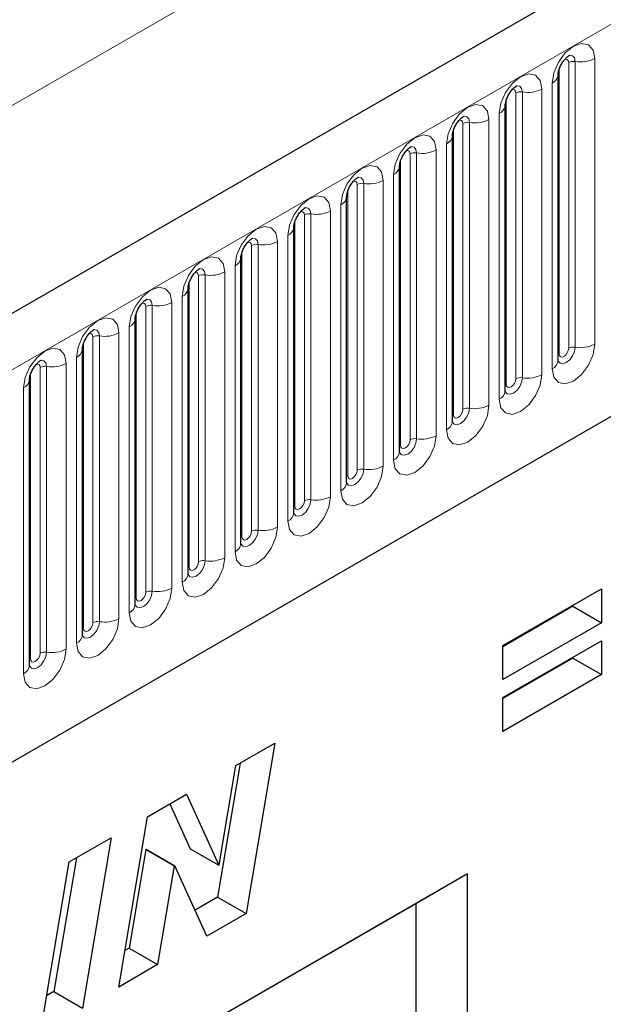
# Model space of a CAD drawing. Units: millimetres. Extents: x 0 to 1506, y 0 to 1228.
# Drawn here: x 124 to 133, y 74 to 88 of the extents above; entities that cross this region are included whole.
import ezdxf

# ---------------------------------------------------------------- set-up
doc = ezdxf.new("R2010")
doc.units = ezdxf.units.MM

msp = doc.modelspace()

# ---------------------------------------------------------------- linework, layer by layer
at = {"color": 7, "linetype": 'Continuous', "lineweight": 25}
for p, q in [((204.323, 130.1687), (63.1844, 48.6912)), ((67.9709, 44.7906), (200.5625, 121.3341)), ((132.0767, 87.3284), (132.0766, 87.3233)), ((132.0767, 83.0824), (132.0767, 87.3284)), ((131.2918, 86.8753), (131.2917, 86.8702)), ((131.2918, 82.6293), (131.2918, 86.8753)), ((130.5069, 86.4222), (130.5068, 86.4171)), ((130.5069, 82.1762), (130.5069, 86.4222)), ((129.722, 85.9691), (129.7219, 85.964)), ((129.722, 81.7231), (129.722, 85.9691)), ((128.9371, 85.516), (128.937, 85.5109)), ((128.9371, 81.2699), (128.9371, 85.516)), ((128.1522, 85.0629), (128.1521, 85.0578)), ((128.1522, 80.8168), (128.1522, 85.0629)), ((127.3674, 84.6097), (127.3672, 84.6047)), ((127.3674, 80.3637), (127.3674, 84.6097)), ((126.5825, 84.1566), (126.5823, 84.1516)), ((126.5825, 79.9106), (126.5825, 84.1566)), ((125.7976, 83.7035), (125.7974, 83.6985)), ((125.7976, 79.4575), (125.7976, 83.7035)), ((125.0127, 83.2504), (125.0126, 83.2453)), ((125.0127, 79.0044), (125.0127, 83.2504)), ((124.2278, 82.7973), (124.2277, 82.7922)), ((124.2278, 78.5513), (124.2278, 82.7973)), ((131.2557, 78.845), (132.7213, 79.6911)), ((132.7213, 79.6911), (132.7213, 79.1863)), ((132.2971, 79.4312), (131.2557, 78.83)), ((132.2971, 79.4461), (132.2971, 79.4312)), ((132.2971, 79.4312), (132.7213, 79.1863)), ((132.7213, 79.1863), (131.2557, 78.3402)), ((131.2557, 78.073), (132.7213, 78.9191)), ((132.7213, 78.9191), (132.7213, 78.4143)), ((131.2557, 78.3402), (131.2557, 78.845)), ((132.2971, 78.6592), (131.2557, 78.058)), ((132.2971, 78.6741), (132.2971, 78.6592)), ((132.2971, 78.6592), (132.7213, 78.4143)), ((132.7213, 78.4143), (131.2557, 77.5682)), ((131.2557, 77.5682), (131.2557, 78.073)), ((127.2934, 77.0624), (127.8716, 77.3961)), ((127.8716, 77.3961), (127.4433, 74.8626)), ((127.3555, 77.0982), (127.019, 75.1075)), ((127.0439, 75.5863), (127.2934, 77.0624)), ((125.9796, 76.3039), (126.5574, 76.6375)), ((126.5574, 76.6375), (127.0387, 75.5833)), ((126.3101, 76.4947), (126.6144, 75.8283)), ((125.5526, 73.7711), (125.9796, 76.3039)), ((124.8162, 75.6323), (125.439, 75.9918)), ((125.439, 75.9918), (125.0131, 73.4596)), ((125.9539, 75.8176), (125.7064, 74.3497)), ((125.9592, 75.8207), (125.9539, 75.8176)), ((125.9539, 75.8176), (126.3782, 75.5727)), ((125.9592, 75.8207), (126.3834, 75.5757)), ((126.6144, 75.8283), (127.0387, 75.5833)), ((124.9234, 75.6942), (124.5888, 73.7046)), ((124.3903, 73.1001), (124.8162, 75.6323)), ((126.3782, 75.5727), (126.1307, 74.1048)), ((126.3834, 75.5757), (126.3782, 75.5727)), ((126.8623, 74.5272), (126.3834, 75.5757)), ((127.0387, 75.5833), (127.0439, 75.5863)), ((130.7326, 75.455), (114.2329, 65.9299)), ((130.7326, 75.455), (129.9636, 75.0109)), ((130.7326, 61.0577), (130.7326, 75.455)), ((127.019, 75.1075), (126.6853, 74.9148)), ((127.019, 75.1075), (127.4433, 74.8626)), ((129.9636, 75.0109), (114.2329, 65.9298)), ((129.9636, 75.0109), (129.9636, 65.9212)), ((127.4433, 74.8626), (126.8623, 74.5272)), ((125.7064, 74.3497), (125.6441, 74.3137)), ((125.7064, 74.3497), (126.1307, 74.1048)), ((126.1307, 74.1048), (125.5526, 73.7711)), ((124.5888, 73.7046), (124.4816, 73.6427)), ((124.5888, 73.7046), (125.0131, 73.4596))]:
    msp.add_line(p, q, dxfattribs=at)
at = {"color": 8, "linetype": 'Continuous', "lineweight": 18}
for p, q in [((63.6974, 48.1496), (204.836, 129.6271)), ((46.939, 42.4037), (186.9462, 123.2281)), ((67.9709, 44.7906), (200.5625, 121.3341)), ((132.2338, 83.2646), (132.2338, 87.5106)), ((132.3304, 83.2795), (132.3304, 87.5256)), ((132.6201, 87.5704), (132.6201, 83.3244)), ((132.0923, 83.183), (132.0923, 87.429)), ((131.9888, 82.9599), (131.9888, 87.2059)), ((131.4489, 82.8115), (131.4489, 87.0575)), ((131.5455, 82.8264), (131.5455, 87.0724)), ((131.8352, 87.1173), (131.8352, 82.8713)), ((131.3075, 82.7299), (131.3075, 86.9759)), ((130.7606, 82.3733), (130.7606, 86.6193)), ((131.0504, 86.6642), (131.0504, 82.4182)), ((131.2039, 82.5068), (131.2039, 86.7528)), ((130.5226, 82.2767), (130.5226, 86.5228)), ((130.664, 82.3584), (130.664, 86.6044)), ((130.2655, 86.2111), (130.2655, 81.965)), ((130.419, 82.0537), (130.419, 86.2997)), ((129.7377, 81.8236), (129.7377, 86.0697)), ((129.8791, 81.9053), (129.8791, 86.1513)), ((129.9757, 81.9202), (129.9757, 86.1662)), ((129.4806, 85.7579), (129.4806, 81.5119)), ((129.6342, 81.6006), (129.6342, 85.8466)), ((128.9528, 81.3705), (128.9528, 85.6165)), ((129.0942, 81.4522), (129.0942, 85.6982)), ((129.1908, 81.4671), (129.1908, 85.7131)), ((128.6957, 85.3048), (128.6957, 81.0588)), ((128.8493, 81.1475), (128.8493, 85.3935)), ((128.1679, 80.9174), (128.1679, 85.1634)), ((128.3093, 80.9991), (128.3093, 85.2451)), ((128.4059, 81.014), (128.4059, 85.26)), ((128.0644, 80.6944), (128.0644, 84.9404)), ((127.5244, 80.546), (127.5244, 84.792)), ((127.621, 80.5609), (127.621, 84.8069)), ((127.9108, 84.8517), (127.9108, 80.6057)), ((127.383, 80.4643), (127.383, 84.7103)), ((127.2795, 80.2413), (127.2795, 84.4873)), ((126.7395, 80.0929), (126.7395, 84.3389)), ((126.8361, 80.1078), (126.8361, 84.3538)), ((127.1259, 84.3986), (127.1259, 80.1526)), ((126.5981, 80.0112), (126.5981, 84.2572)), ((126.4946, 79.7882), (126.4946, 84.0342)), ((125.9547, 79.6397), (125.9547, 83.8858)), ((126.0513, 79.6547), (126.0513, 83.9007)), ((126.341, 83.9455), (126.341, 79.6995)), ((125.8132, 79.5581), (125.8132, 83.8041)), ((125.7097, 79.3351), (125.7097, 83.5811)), ((125.1698, 79.1866), (125.1698, 83.4327)), ((125.2664, 79.2016), (125.2664, 83.4476)), ((125.5561, 83.4924), (125.5561, 79.2464)), ((125.0283, 79.105), (125.0283, 83.351)), ((124.9248, 78.882), (124.9248, 83.128)), ((124.3849, 78.7335), (124.3849, 82.9795)), ((124.4815, 78.7485), (124.4815, 82.9945)), ((124.7713, 83.0393), (124.7713, 78.7933)), ((124.2435, 78.6519), (124.2435, 82.8979)), ((124.1399, 78.4288), (124.1399, 82.6749))]:
    msp.add_line(p, q, dxfattribs=at)
at = {"color": 8, "linetype": 'Continuous', "lineweight": 18, "flags": 128}
for points in [[(131.9888, 87.2059), (132.0128, 87.3593), (132.0813, 87.517), (132.1837, 87.6552), (132.3045, 87.7527), (132.4253, 87.7946), (132.5277, 87.7748), (132.5961, 87.696), (132.6201, 87.5704)], [(132.2338, 87.5106), (132.2284, 87.5388), (132.2131, 87.5564), (132.1901, 87.5608), (132.1771, 87.5579)], [(132.3304, 87.5256), (132.3203, 87.5781), (132.2917, 87.611), (132.2489, 87.6193), (132.2439, 87.6187)], [(131.2039, 86.7528), (131.228, 86.9062), (131.2964, 87.0639), (131.3988, 87.2021), (131.5196, 87.2996), (131.6404, 87.3415), (131.7428, 87.3216), (131.8112, 87.2429), (131.8352, 87.1173)], [(131.4489, 87.0575), (131.4435, 87.0856), (131.4282, 87.1033), (131.4052, 87.1077), (131.3922, 87.1048)], [(131.5455, 87.0724), (131.5354, 87.125), (131.5068, 87.1579), (131.464, 87.1662), (131.459, 87.1656)], [(130.419, 86.2997), (130.4431, 86.4531), (130.5115, 86.6108), (130.6139, 86.749), (130.7347, 86.8464), (130.8555, 86.8884), (130.9579, 86.8685), (131.0263, 86.7898), (131.0504, 86.6642)], [(130.664, 86.6044), (130.6586, 86.6325), (130.6433, 86.6502), (130.6203, 86.6546), (130.6073, 86.6517)], [(130.7606, 86.6193), (130.7505, 86.6718), (130.7219, 86.7048), (130.6791, 86.7131), (130.6741, 86.7124)], [(129.6342, 85.8466), (129.6582, 86), (129.7266, 86.1577), (129.829, 86.2959), (129.9498, 86.3933), (130.0706, 86.4353), (130.173, 86.4154), (130.2414, 86.3367), (130.2655, 86.2111)], [(129.8791, 86.1513), (129.8737, 86.1794), (129.8584, 86.1971), (129.8355, 86.2015), (129.8224, 86.1986)], [(129.9757, 86.1662), (129.9657, 86.2187), (129.937, 86.2517), (129.8942, 86.26), (129.8892, 86.2593)], [(128.8493, 85.3935), (128.8733, 85.5469), (128.9417, 85.7046), (129.0441, 85.8428), (129.1649, 85.9402), (129.2857, 85.9822), (129.3881, 85.9623), (129.4566, 85.8836), (129.4806, 85.7579)], [(129.0942, 85.6982), (129.0888, 85.7263), (129.0735, 85.744), (129.0506, 85.7484), (129.0375, 85.7455)], [(129.1908, 85.7131), (129.1808, 85.7656), (129.1522, 85.7986), (129.1094, 85.8069), (129.1043, 85.8062)], [(128.0644, 84.9404), (128.0884, 85.0938), (128.1568, 85.2515), (128.2592, 85.3896), (128.38, 85.4871), (128.5008, 85.5291), (128.6032, 85.5092), (128.6717, 85.4305), (128.6957, 85.3048)], [(128.4059, 85.26), (128.3959, 85.3125), (128.3673, 85.3454), (128.3245, 85.3538), (128.3194, 85.3531)], [(128.3093, 85.2451), (128.3039, 85.2732), (128.2886, 85.2909), (128.2657, 85.2953), (128.2526, 85.2924)], [(127.2795, 84.4873), (127.3035, 84.6406), (127.3719, 84.7984), (127.4743, 84.9365), (127.5951, 85.034), (127.7159, 85.076), (127.8184, 85.0561), (127.8868, 84.9774), (127.9108, 84.8517)], [(127.621, 84.8069), (127.611, 84.8594), (127.5824, 84.8923), (127.5396, 84.9007), (127.5345, 84.9)], [(127.5244, 84.792), (127.5191, 84.8201), (127.5037, 84.8378), (127.4808, 84.8422), (127.4678, 84.8393)], [(126.4946, 84.0342), (126.5186, 84.1875), (126.5871, 84.3453), (126.6895, 84.4834), (126.8103, 84.5809), (126.9311, 84.6229), (127.0335, 84.603), (127.1019, 84.5243), (127.1259, 84.3986)], [(126.8361, 84.3538), (126.8261, 84.4063), (126.7975, 84.4392), (126.7547, 84.4476), (126.7496, 84.4469)], [(126.7395, 84.3389), (126.7342, 84.367), (126.7188, 84.3846), (126.6959, 84.3891), (126.6829, 84.3862)], [(125.7097, 83.5811), (125.7337, 83.7344), (125.8022, 83.8922), (125.9046, 84.0303), (126.0254, 84.1278), (126.1462, 84.1698), (126.2486, 84.1499), (126.317, 84.0711), (126.341, 83.9455)], [(126.0513, 83.9007), (126.0412, 83.9532), (126.0126, 83.9861), (125.9698, 83.9944), (125.9648, 83.9938)], [(125.9547, 83.8858), (125.9493, 83.9139), (125.9339, 83.9315), (125.911, 83.936), (125.898, 83.9331)], [(124.9248, 83.128), (124.9488, 83.2813), (125.0173, 83.4391), (125.1197, 83.5772), (125.2405, 83.6747), (125.3613, 83.7167), (125.4637, 83.6968), (125.5321, 83.618), (125.5561, 83.4924)], [(125.1698, 83.4327), (125.1644, 83.4608), (125.1491, 83.4784), (125.1261, 83.4829), (125.1131, 83.48)], [(125.2664, 83.4476), (125.2563, 83.5001), (125.2277, 83.533), (125.1849, 83.5413), (125.1799, 83.5407)], [(124.1399, 82.6749), (124.164, 82.8282), (124.2324, 82.986), (124.3348, 83.1241), (124.4556, 83.2216), (124.5764, 83.2636), (124.6788, 83.2437), (124.7472, 83.1649), (124.7713, 83.0393)], [(132.6201, 83.3244), (132.5961, 83.171), (132.5277, 83.0132), (132.4253, 82.8751), (132.3045, 82.7776), (132.1837, 82.7356), (132.0813, 82.7555), (132.0128, 82.8343), (131.9888, 82.9599)], [(132.0751, 83.0779), (132.0765, 83.0747), (132.1051, 83.0418), (132.1479, 83.0334), (132.1984, 83.051), (132.2489, 83.0917), (132.2917, 83.1495), (132.3203, 83.2154), (132.3304, 83.2795)], [(132.2338, 83.2646), (132.2284, 83.2302), (132.2131, 83.1949), (132.1901, 83.164), (132.1631, 83.1421), (132.136, 83.1327), (132.1131, 83.1372), (132.0977, 83.1548), (132.0923, 83.183)], [(132.0923, 83.183), (132.0837, 83.1773), (132.0767, 83.1712)], [(124.3849, 82.9795), (124.3795, 83.0077), (124.3642, 83.0253), (124.3412, 83.0298), (124.3282, 83.0269)], [(124.4815, 82.9945), (124.4714, 83.047), (124.4428, 83.0799), (124.4, 83.0882), (124.395, 83.0876)], [(131.8352, 82.8713), (131.8112, 82.7179), (131.7428, 82.5601), (131.6404, 82.422), (131.5196, 82.3245), (131.3988, 82.2825), (131.2964, 82.3024), (131.228, 82.3812), (131.2039, 82.5068)], [(131.2922, 82.6203), (131.3202, 82.5887), (131.363, 82.5803), (131.4135, 82.5979), (131.464, 82.6386), (131.5068, 82.6964), (131.5354, 82.7623), (131.5455, 82.8264)], [(131.3075, 82.7299), (131.2988, 82.7242), (131.2918, 82.7181)], [(131.4489, 82.8115), (131.4435, 82.7771), (131.4282, 82.7418), (131.4052, 82.7109), (131.3782, 82.689), (131.3511, 82.6796), (131.3282, 82.6841), (131.3128, 82.7017), (131.3075, 82.7299)], [(131.0504, 82.4182), (131.0263, 82.2648), (130.9579, 82.107), (130.8555, 81.9689), (130.7347, 81.8714), (130.6139, 81.8294), (130.5115, 81.8493), (130.4431, 81.9281), (130.419, 82.0537)], [(130.5054, 82.1716), (130.5067, 82.1685), (130.5353, 82.1356), (130.5781, 82.1272), (130.6286, 82.1448), (130.6791, 82.1855), (130.7219, 82.2433), (130.7505, 82.3092), (130.7606, 82.3733)], [(130.5226, 82.2767), (130.5139, 82.2711), (130.5069, 82.265)], [(130.664, 82.3584), (130.6586, 82.324), (130.6433, 82.2887), (130.6203, 82.2577), (130.5933, 82.2359), (130.5662, 82.2265), (130.5433, 82.231), (130.528, 82.2486), (130.5226, 82.2767)], [(130.2655, 81.965), (130.2414, 81.8117), (130.173, 81.6539), (130.0706, 81.5158), (129.9498, 81.4183), (129.829, 81.3763), (129.7266, 81.3962), (129.6582, 81.475), (129.6342, 81.6006)], [(129.7377, 81.8236), (129.7291, 81.818), (129.722, 81.8119)], [(129.7224, 81.7141), (129.7504, 81.6824), (129.7933, 81.6741), (129.8437, 81.6917), (129.8942, 81.7324), (129.937, 81.7902), (129.9657, 81.8561), (129.9757, 81.9202)], [(129.8791, 81.9053), (129.8737, 81.8709), (129.8584, 81.8356), (129.8355, 81.8046), (129.8084, 81.7828), (129.7813, 81.7734), (129.7584, 81.7779), (129.7431, 81.7955), (129.7377, 81.8236)], [(129.4806, 81.5119), (129.4566, 81.3586), (129.3881, 81.2008), (129.2857, 81.0627), (129.1649, 80.9652), (129.0441, 80.9232), (128.9417, 80.9431), (128.8733, 81.0219), (128.8493, 81.1475)], [(128.9356, 81.2654), (128.937, 81.2623), (128.9656, 81.2293), (129.0084, 81.221), (129.0589, 81.2386), (129.1094, 81.2793), (129.1522, 81.3371), (129.1808, 81.403), (129.1908, 81.4671)], [(128.9528, 81.3705), (128.9442, 81.3649), (128.9371, 81.3588)], [(129.0942, 81.4522), (129.0888, 81.4178), (129.0735, 81.3825), (129.0506, 81.3515), (129.0235, 81.3297), (128.9964, 81.3203), (128.9735, 81.3247), (128.9582, 81.3424), (128.9528, 81.3705)], [(128.6957, 81.0588), (128.6717, 80.9055), (128.6032, 80.7477), (128.5008, 80.6096), (128.38, 80.5121), (128.2592, 80.4701), (128.1568, 80.49), (128.0884, 80.5688), (128.0644, 80.6944)], [(128.1507, 80.8123), (128.1521, 80.8092), (128.1807, 80.7762), (128.2235, 80.7679), (128.274, 80.7855), (128.3245, 80.8262), (128.3673, 80.884), (128.3959, 80.9499), (128.4059, 81.014)], [(128.1679, 80.9174), (128.1593, 80.9117), (128.1522, 80.9057)], [(128.3093, 80.9991), (128.3039, 80.9647), (128.2886, 80.9294), (128.2657, 80.8984), (128.2386, 80.8766), (128.2116, 80.8672), (128.1886, 80.8716), (128.1733, 80.8893), (128.1679, 80.9174)], [(127.9108, 80.6057), (127.8868, 80.4524), (127.8184, 80.2946), (127.7159, 80.1565), (127.5951, 80.059), (127.4743, 80.017), (127.3719, 80.0369), (127.3035, 80.1157), (127.2795, 80.2413)], [(127.3658, 80.3592), (127.3672, 80.356), (127.3958, 80.3231), (127.4386, 80.3148), (127.4891, 80.3324), (127.5396, 80.3731), (127.5824, 80.4308), (127.611, 80.4968), (127.621, 80.5609)], [(127.5244, 80.546), (127.5191, 80.5116), (127.5037, 80.4763), (127.4808, 80.4453), (127.4537, 80.4235), (127.4267, 80.4141), (127.4037, 80.4185), (127.3884, 80.4362), (127.383, 80.4643)], [(127.383, 80.4643), (127.3744, 80.4586), (127.3674, 80.4526)], [(127.1259, 80.1526), (127.1019, 79.9993), (127.0335, 79.8415), (126.9311, 79.7034), (126.8103, 79.6059), (126.6895, 79.5639), (126.5871, 79.5838), (126.5186, 79.6625), (126.4946, 79.7882)], [(126.5809, 79.9061), (126.5823, 79.9029), (126.6109, 79.87), (126.6537, 79.8617), (126.7042, 79.8793), (126.7547, 79.92), (126.7975, 79.9777), (126.8261, 80.0437), (126.8361, 80.1078)], [(126.7395, 80.0929), (126.7342, 80.0585), (126.7188, 80.0232), (126.6959, 79.9922), (126.6688, 79.9704), (126.6418, 79.961), (126.6188, 79.9654), (126.6035, 79.9831), (126.5981, 80.0112)], [(126.5981, 80.0112), (126.5895, 80.0055), (126.5825, 79.9995)], [(126.341, 79.6995), (126.317, 79.5461), (126.2486, 79.3884), (126.1462, 79.2503), (126.0254, 79.1528), (125.9046, 79.1108), (125.8022, 79.1307), (125.7337, 79.2094), (125.7097, 79.3351)], [(125.798, 79.4485), (125.826, 79.4169), (125.8688, 79.4086), (125.9193, 79.4261), (125.9698, 79.4669), (126.0126, 79.5246), (126.0412, 79.5906), (126.0513, 79.6547)], [(125.9547, 79.6397), (125.9493, 79.6054), (125.9339, 79.5701), (125.911, 79.5391), (125.8839, 79.5173), (125.8569, 79.5079), (125.8339, 79.5123), (125.8186, 79.53), (125.8132, 79.5581)], [(125.8132, 79.5581), (125.8046, 79.5524), (125.7976, 79.5464)], [(125.5561, 79.2464), (125.5321, 79.093), (125.4637, 78.9353), (125.3613, 78.7971), (125.2405, 78.6997), (125.1197, 78.6577), (125.0173, 78.6776), (124.9488, 78.7563), (124.9248, 78.882)], [(125.0111, 78.9999), (125.0125, 78.9967), (125.0411, 78.9638), (125.0839, 78.9555), (125.1344, 78.973), (125.1849, 79.0138), (125.2277, 79.0715), (125.2563, 79.1375), (125.2664, 79.2016)], [(125.1698, 79.1866), (125.1644, 79.1523), (125.1491, 79.1169), (125.1261, 79.086), (125.0991, 79.0642), (125.072, 79.0548), (125.0491, 79.0592), (125.0337, 79.0769), (125.0283, 79.105)], [(125.0283, 79.105), (125.0197, 79.0993), (125.0127, 79.0933)], [(124.7713, 78.7933), (124.7472, 78.6399), (124.6788, 78.4822), (124.5764, 78.344), (124.4556, 78.2466), (124.3348, 78.2046), (124.2324, 78.2245), (124.164, 78.3032), (124.1399, 78.4288)], [(124.2263, 78.5468), (124.2276, 78.5436), (124.2562, 78.5107), (124.299, 78.5024), (124.3495, 78.5199), (124.4, 78.5607), (124.4428, 78.6184), (124.4714, 78.6844), (124.4815, 78.7485)], [(124.3849, 78.7335), (124.3795, 78.6992), (124.3642, 78.6638), (124.3412, 78.6329), (124.3142, 78.6111), (124.2871, 78.6017), (124.2642, 78.6061), (124.2488, 78.6238), (124.2435, 78.6519)], [(124.2435, 78.6519), (124.2348, 78.6462), (124.2278, 78.6402)]]:
    msp.add_lwpolyline(points, dxfattribs=at)
at = {"color": 8, "linetype": 'Continuous', "lineweight": 18}
for centre, radius, start, end in [((132.3043, 87.3743), 0.1535, 80.2289, 117.35717), ((132.4085, 87.9794), 0.4605, 260.2289, 297.35717), ((131.9245, 87.3454), 0.1536, 294.73305, 351.71273), ((131.5194, 86.9212), 0.1535, 80.2289, 117.35717), ((131.6236, 87.5263), 0.4605, 260.2289, 297.35717), ((131.1397, 86.8923), 0.1536, 294.73305, 351.71273), ((130.7345, 86.4681), 0.1535, 80.2289, 117.35717), ((130.8387, 87.0732), 0.4605, 260.2289, 297.35717), ((130.3548, 86.4392), 0.1536, 294.73305, 351.71273), ((130.0538, 86.6201), 0.4605, 260.2289, 297.35717), ((129.9496, 86.015), 0.1535, 80.2289, 117.35717), ((129.5699, 85.9861), 0.1536, 294.73305, 351.71273), ((129.269, 86.167), 0.4605, 260.2289, 297.35717), ((129.1648, 85.5618), 0.1535, 80.2289, 117.35717), ((128.785, 85.533), 0.1536, 294.73305, 351.71273), ((128.4841, 85.7139), 0.4605, 260.2289, 297.35717), ((128.3799, 85.1087), 0.1535, 80.2289, 117.35717), ((128.0001, 85.0799), 0.1536, 294.73305, 351.71273), ((127.595, 84.6556), 0.1535, 80.2289, 117.35717), ((127.6992, 85.2607), 0.4605, 260.2289, 297.35717), ((127.2152, 84.6268), 0.1536, 294.73305, 351.71273), ((126.8101, 84.2025), 0.1535, 80.2289, 117.35717), ((126.9143, 84.8076), 0.4605, 260.2289, 297.35717), ((126.4303, 84.1737), 0.1536, 294.73305, 351.71273), ((126.0252, 83.7494), 0.1535, 80.2289, 117.35717), ((126.1294, 84.3545), 0.4605, 260.2289, 297.35717), ((125.6454, 83.7206), 0.1536, 294.73305, 351.71273), ((125.2403, 83.2963), 0.1535, 80.2289, 117.35717), ((125.3445, 83.9014), 0.4605, 260.2289, 297.35717), ((132.3043, 83.1283), 0.1535, 80.2289, 117.35717), ((132.4085, 83.7334), 0.4605, 260.2289, 297.35717), ((124.8606, 83.2675), 0.1536, 294.73305, 351.71273), ((124.4554, 82.8432), 0.1535, 80.2289, 117.35717), ((124.5596, 83.4483), 0.4605, 260.2289, 297.35717), ((131.9259, 83.0978), 0.1516, 294.52506, 354.1548), ((131.5194, 82.6752), 0.1535, 80.2289, 117.35717), ((131.6236, 83.2803), 0.4605, 260.2289, 297.35717), ((124.0757, 82.8144), 0.1536, 294.73305, 351.71273), ((131.141, 82.6447), 0.1516, 294.52506, 354.1548), ((130.7345, 82.222), 0.1535, 80.2289, 117.35717), ((130.8387, 82.8272), 0.4605, 260.2289, 297.35717), ((130.3561, 82.1916), 0.1516, 294.52506, 354.1548), ((130.0538, 82.3741), 0.4605, 260.2289, 297.35717), ((129.9496, 81.7689), 0.1535, 80.2289, 117.35717), ((129.5712, 81.7385), 0.1516, 294.52506, 354.1548), ((129.269, 81.9209), 0.4605, 260.2289, 297.35717), ((129.1648, 81.3158), 0.1535, 80.2289, 117.35717), ((128.7863, 81.2854), 0.1516, 294.52506, 354.1548), ((128.4841, 81.4678), 0.4605, 260.2289, 297.35717), ((128.3799, 80.8627), 0.1535, 80.2289, 117.35717), ((128.0015, 80.8323), 0.1516, 294.52506, 354.1548), ((127.595, 80.4096), 0.1535, 80.2289, 117.35717), ((127.6992, 81.0147), 0.4605, 260.2289, 297.35717), ((127.2166, 80.3792), 0.1516, 294.52506, 354.1548), ((126.8101, 79.9565), 0.1535, 80.2289, 117.35717), ((126.9143, 80.5616), 0.4605, 260.2289, 297.35717), ((126.4317, 79.9261), 0.1516, 294.52506, 354.1548), ((126.0252, 79.5034), 0.1535, 80.2289, 117.35717), ((126.1294, 80.1085), 0.4605, 260.2289, 297.35717), ((125.6468, 79.473), 0.1516, 294.52506, 354.1548), ((125.2403, 79.0503), 0.1535, 80.2289, 117.35717), ((125.3445, 79.6554), 0.4605, 260.2289, 297.35717), ((124.8619, 79.0198), 0.1516, 294.52506, 354.1548), ((124.4554, 78.5972), 0.1535, 80.2289, 117.35717), ((124.5596, 79.2023), 0.4605, 260.2289, 297.35717), ((124.077, 78.5667), 0.1516, 294.52506, 354.1548)]:
    msp.add_arc(centre, radius, start, end, dxfattribs=at)
at = {"color": 7, "linetype": 'Continuous', "lineweight": 25}
for points, knots in [([(132.0767, 87.3284), (132.077, 87.3367), (132.0778, 87.3541), (132.088, 87.4), (132.1095, 87.4556), (132.1429, 87.5154), (132.1826, 87.5662), (132.2186, 87.6001), (132.2465, 87.6183), (132.2502, 87.6195), (132.2522, 87.6202)], [0, 0, 0, 0, 0.1088923, 0.2265392, 0.3558497, 0.4961438, 0.6408069, 0.7634905, 0.8767481, 1, 1, 1, 1]), ([(131.2918, 86.8753), (131.2921, 86.8836), (131.2929, 86.901), (131.3032, 86.9469), (131.3246, 87.0025), (131.358, 87.0623), (131.3977, 87.1131), (131.4337, 87.147), (131.4616, 87.1652), (131.4654, 87.1664), (131.4673, 87.1671)], [0, 0, 0, 0, 0.1088923, 0.2265392, 0.3558497, 0.4961438, 0.6408069, 0.7634905, 0.8767481, 1, 1, 1, 1]), ([(130.5069, 86.4222), (130.5073, 86.4305), (130.508, 86.4479), (130.5183, 86.4937), (130.5397, 86.5494), (130.5731, 86.6092), (130.6128, 86.66), (130.6489, 86.6939), (130.6767, 86.7121), (130.6805, 86.7133), (130.6824, 86.714)], [0, 0, 0, 0, 0.1088923, 0.2265392, 0.3558497, 0.4961438, 0.6408069, 0.7634905, 0.8767481, 1, 1, 1, 1]), ([(129.722, 85.9691), (129.7224, 85.9774), (129.7231, 85.9948), (129.7334, 86.0406), (129.7548, 86.0963), (129.7882, 86.1561), (129.8279, 86.2069), (129.864, 86.2408), (129.8918, 86.259), (129.8956, 86.2602), (129.8975, 86.2609)], [0, 0, 0, 0, 0.1088923, 0.2265392, 0.3558497, 0.4961438, 0.6408069, 0.7634905, 0.8767481, 1, 1, 1, 1]), ([(128.9371, 85.516), (128.9375, 85.5243), (128.9382, 85.5417), (128.9485, 85.5875), (128.9699, 85.6432), (129.0033, 85.703), (129.0431, 85.7538), (129.0791, 85.7877), (129.1069, 85.8059), (129.1107, 85.8071), (129.1127, 85.8078)], [0, 0, 0, 0, 0.1088923, 0.2265392, 0.3558497, 0.4961438, 0.6408069, 0.7634905, 0.8767481, 1, 1, 1, 1]), ([(128.1522, 85.0629), (128.1526, 85.0712), (128.1533, 85.0886), (128.1636, 85.1344), (128.185, 85.1901), (128.2185, 85.2499), (128.2582, 85.3006), (128.2942, 85.3346), (128.3221, 85.3528), (128.3258, 85.354), (128.3278, 85.3547)], [0, 0, 0, 0, 0.1088923, 0.2265392, 0.3558497, 0.4961438, 0.6408069, 0.7634905, 0.8767481, 1, 1, 1, 1]), ([(127.3674, 84.6097), (127.3677, 84.6181), (127.3684, 84.6355), (127.3787, 84.6813), (127.4002, 84.737), (127.4336, 84.7968), (127.4733, 84.8475), (127.5093, 84.8815), (127.5372, 84.8997), (127.5409, 84.9009), (127.5429, 84.9015)], [0, 0, 0, 0, 0.1088923, 0.2265392, 0.3558497, 0.4961438, 0.6408069, 0.7634905, 0.8767481, 1, 1, 1, 1]), ([(126.5825, 84.1566), (126.5828, 84.165), (126.5835, 84.1824), (126.5938, 84.2282), (126.6153, 84.2839), (126.6487, 84.3436), (126.6884, 84.3944), (126.7244, 84.4284), (126.7523, 84.4465), (126.756, 84.4478), (126.758, 84.4484)], [0, 0, 0, 0, 0.1088923, 0.2265392, 0.3558497, 0.4961438, 0.6408069, 0.7634905, 0.8767481, 1, 1, 1, 1]), ([(125.7976, 83.7035), (125.7979, 83.7119), (125.7986, 83.7292), (125.8089, 83.7751), (125.8304, 83.8307), (125.8638, 83.8905), (125.9035, 83.9413), (125.9395, 83.9753), (125.9674, 83.9934), (125.9711, 83.9947), (125.9731, 83.9953)], [0, 0, 0, 0, 0.1088923, 0.2265392, 0.3558497, 0.4961438, 0.6408069, 0.7634905, 0.8767481, 1, 1, 1, 1]), ([(125.0127, 83.2504), (125.013, 83.2588), (125.0138, 83.2761), (125.024, 83.322), (125.0455, 83.3776), (125.0789, 83.4374), (125.1186, 83.4882), (125.1546, 83.5222), (125.1825, 83.5403), (125.1863, 83.5416), (125.1882, 83.5422)], [0, 0, 0, 0, 0.1088923, 0.2265392, 0.3558497, 0.4961438, 0.6408069, 0.7634905, 0.8767481, 1, 1, 1, 1]), ([(124.2278, 82.7973), (124.2281, 82.8057), (124.2289, 82.823), (124.2392, 82.8689), (124.2606, 82.9245), (124.294, 82.9843), (124.3337, 83.0351), (124.3697, 83.0691), (124.3976, 83.0872), (124.4014, 83.0885), (124.4033, 83.0891)], [0, 0, 0, 0, 0.1088923, 0.2265392, 0.3558497, 0.4961438, 0.6408069, 0.7634905, 0.8767481, 1, 1, 1, 1]), ([(132.0767, 83.0735), (132.0769, 83.0727), (132.0777, 83.0701), (132.0771, 83.0773), (132.0767, 83.0824)], [0, 0, 0, 0, 0.305113, 1, 1, 1, 1]), ([(131.2918, 82.6204), (131.2921, 82.6196), (131.2928, 82.617), (131.2922, 82.6242), (131.2918, 82.6293)], [0, 0, 0, 0, 0.305113, 1, 1, 1, 1]), ([(130.5069, 82.1673), (130.5072, 82.1665), (130.5079, 82.1639), (130.5073, 82.1711), (130.5069, 82.1762)], [0, 0, 0, 0, 0.305113, 1, 1, 1, 1]), ([(129.7221, 81.7142), (129.7223, 81.7134), (129.723, 81.7108), (129.7224, 81.718), (129.722, 81.7231)], [0, 0, 0, 0, 0.305113, 1, 1, 1, 1]), ([(128.9372, 81.2611), (128.9374, 81.2603), (128.9381, 81.2576), (128.9375, 81.2649), (128.9371, 81.2699)], [0, 0, 0, 0, 0.305113, 1, 1, 1, 1]), ([(128.1523, 80.808), (128.1525, 80.8072), (128.1532, 80.8045), (128.1526, 80.8118), (128.1522, 80.8168)], [0, 0, 0, 0, 0.305113, 1, 1, 1, 1]), ([(127.3674, 80.3549), (127.3676, 80.3541), (127.3683, 80.3514), (127.3678, 80.3587), (127.3674, 80.3637)], [0, 0, 0, 0, 0.305113, 1, 1, 1, 1]), ([(126.5825, 79.9018), (126.5827, 79.901), (126.5834, 79.8983), (126.5829, 79.9056), (126.5825, 79.9106)], [0, 0, 0, 0, 0.305113, 1, 1, 1, 1]), ([(125.7976, 79.4487), (125.7978, 79.4479), (125.7986, 79.4452), (125.798, 79.4525), (125.7976, 79.4575)], [0, 0, 0, 0, 0.305113, 1, 1, 1, 1]), ([(125.0127, 78.9956), (125.0129, 78.9948), (125.0137, 78.9921), (125.0131, 78.9994), (125.0127, 79.0044)], [0, 0, 0, 0, 0.305113, 1, 1, 1, 1]), ([(124.2278, 78.5425), (124.2281, 78.5417), (124.2288, 78.539), (124.2282, 78.5463), (124.2278, 78.5513)], [0, 0, 0, 0, 0.305113, 1, 1, 1, 1])]:
    msp.add_open_spline(points, degree=3, knots=knots, dxfattribs=at)

doc.saveas('drawing.dxf')
